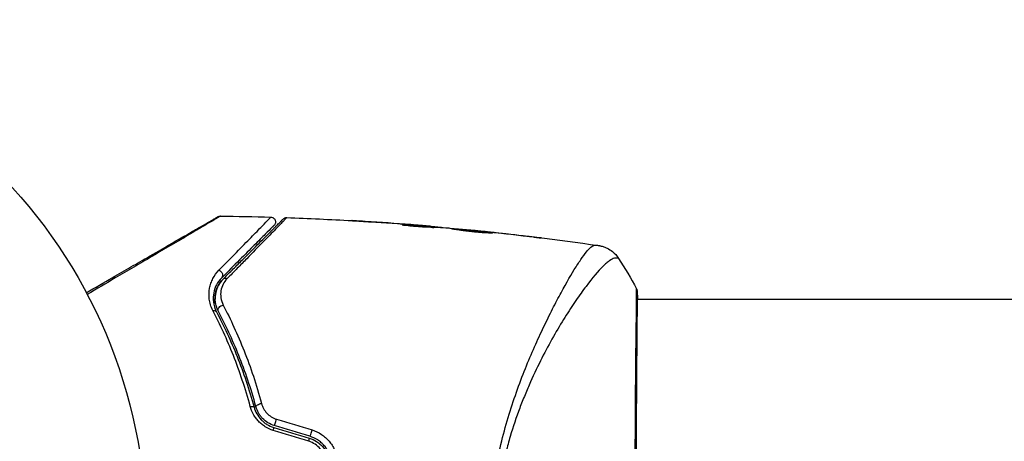
# Model space of a CAD drawing. Units: millimetres. Extents: x -5559 to 5640, y -5643 to 5556.
# Drawn here: x -598 to -497, y -2924 to -2880 of the extents above; entities that cross this region are included whole.
import ezdxf

# ---------------------------------------------------------------- set-up
doc = ezdxf.new("R2010")
doc.units = ezdxf.units.MM
doc.header["$LTSCALE"] = 20
doc.layers.add('2d', color=230, linetype='Continuous')

msp = doc.modelspace()

# ---------------------------------------------------------------- linework, layer by layer
at = {"layer": '2d'}
for p, q in [((-562, -2901.07), (-562, -2901.07)), ((-558.56, -2901.43), (-558.56, -2901.41)), ((-557.5, -2901.4), (-557.5, -2901.39)), ((-557.5, -2901.45), (-557.5, -2901.45)), ((-556.25, -2901.5), (-556.25, -2901.5)), ((-555.84, -2901.64), (-555.84, -2901.55)), ((-555.69, -2901.65), (-555.69, -2901.56)), ((-554.82, -2901.7), (-554.82, -2901.63)), ((-554.65, -2901.7), (-554.65, -2901.65)), ((-551.38, -2901.97), (-551.38, -2901.94)), ((-550.27, -2902.08), (-550.27, -2902.06)), ((-549.24, -2902.19), (-549.24, -2902.17)), ((-545.19, -2902.66), (-545.19, -2902.64)), ((-578.14, -2909.06), (-578.14, -2909.59)), ((-578.14, -2909.06), (-578.01, -2909.06)), ((-542.65, -2909.06), (-542.65, -2909.06)), ((-540.68, -2909.06), (-540.68, -2909.06)), ((-534.51, -2909.06), (-534.51, -2909.06)), ((-534.45, -2909.06), (-403.3, -2909.06)), ((-578.14, -2910.42), (-578.14, -2910.42))]:
    msp.add_line(p, q, dxfattribs=at)
msp.add_circle((-638.14, -2933.21), 53, dxfattribs=at)
at = {"layer": '2d', "extrusion": (0, 0, -1)}
for centre, major_axis, ratio, start_param, end_param in [((-577.68, -2906.5), (-0.354, 0.354), 0.77624, 1.045775, 3.141593), ((-576.83, -2907.35), (-0.354, 0.354), 0.750634, 0, 1.073065), ((-578.31, -2910.6), (0.443, 0.232), 0.626901, -1.098062, 0), ((-577.25, -2910.04), (0.443, 0.232), 0.647067, 3.141593, 5.193732), ((-574.47, -2920.36), (0.482, 0.132), 0.365048, -1.280833, 0), ((-573.31, -2920.04), (0.482, 0.132), 0.37544, 3.141593, 5.007845)]:
    msp.add_ellipse(centre, major_axis=major_axis, ratio=ratio, start_param=start_param, end_param=end_param, dxfattribs=at)
at = {"layer": '2d'}
for centre, major_axis, ratio, start_param, end_param in [((-534.96, -2908.35), (0.5, 0.02), 0.994441, 0.000125, 0.446046), ((-571.76, -2921.64), (0.144, 0.479), 0.084811, 3.141593, 5.139984), ((-572.1, -2922.79), (0.144, 0.479), 0.095637, -1.180471, 0), ((-568.1, -2922.74), (0.144, 0.479), 0.107057, 3.141593, 5.10976), ((-568.44, -2923.89), (0.144, 0.479), 0.117624, -1.210531, 0)]:
    msp.add_ellipse(centre, major_axis=major_axis, ratio=ratio, start_param=start_param, end_param=end_param, dxfattribs=at)
for points, knots in [([(-577.46, -2900.49), (-577.46, -2900.49), (-577.47, -2900.49), (-577.49, -2900.5), (-577.51, -2900.51), (-577.55, -2900.54), (-577.56, -2900.55), (-577.6, -2900.56), (-577.61, -2900.57), (-577.63, -2900.58), (-577.63, -2900.58), (-577.65, -2900.6), (-577.67, -2900.61), (-577.73, -2900.65), (-577.79, -2900.68), (-577.94, -2900.77), (-578.03, -2900.83), (-578.36, -2901.02), (-578.63, -2901.18), (-579.27, -2901.56), (-579.64, -2901.78), (-580.26, -2902.15), (-580.48, -2902.27), (-580.93, -2902.54), (-581.16, -2902.68), (-582.37, -2903.38), (-583.44, -2904.01), (-585.18, -2905.04), (-585.78, -2905.39), (-587.03, -2906.12), (-587.67, -2906.49), (-589.26, -2907.43), (-590.22, -2908), (-591.22, -2908.58)], [0.04894221, 0.04894221, 0.04894221, 0.04894221, 0.05400595, 0.05400595, 0.06000661, 0.06000661, 0.06300694, 0.06300694, 0.0645071, 0.0645071, 0.06525719, 0.06525719, 0.06600727, 0.06600727, 0.06750743, 0.06750743, 0.0690076, 0.0690076, 0.07200793, 0.07200793, 0.07500826, 0.07500826, 0.07650842, 0.07650842, 0.07800859, 0.07800859, 0.08400925, 0.08400925, 0.08700958, 0.08700958, 0.09000991, 0.09000991, 0.0942987, 0.0942987, 0.0942987, 0.0942987]), ([(-577.72, -2900.55), (-577.7, -2900.54), (-577.68, -2900.53), (-577.64, -2900.52), (-577.62, -2900.51), (-577.56, -2900.49), (-577.51, -2900.48), (-577.46, -2900.49)], [0, 0, 0, 0, 0.00623098, 0.00623098, 0.01236613, 0.01236613, 0.0267126, 0.0267126, 0.0267126, 0.0267126]), ([(-591.31, -2908.4), (-590.39, -2907.87), (-589.49, -2907.35), (-587.97, -2906.47), (-587.32, -2906.1), (-586.08, -2905.38), (-585.47, -2905.03), (-583.73, -2904.02), (-582.65, -2903.4), (-581.44, -2902.7), (-581.21, -2902.57), (-580.75, -2902.31), (-580.54, -2902.18), (-579.91, -2901.82), (-579.54, -2901.6), (-578.89, -2901.23), (-578.61, -2901.07), (-578.29, -2900.88), (-578.2, -2900.83), (-578.04, -2900.74), (-577.98, -2900.71), (-577.92, -2900.67), (-577.91, -2900.66), (-577.89, -2900.65), (-577.88, -2900.65), (-577.86, -2900.64), (-577.85, -2900.63), (-577.82, -2900.61), (-577.8, -2900.6), (-577.76, -2900.58), (-577.75, -2900.57), (-577.72, -2900.56), (-577.72, -2900.55), (-577.72, -2900.55)], [0.00199215, 0.00199215, 0.00199215, 0.00199215, 0.00593492, 0.00593492, 0.00890238, 0.00890238, 0.01186983, 0.01186983, 0.01780475, 0.01780475, 0.01928848, 0.01928848, 0.02077221, 0.02077221, 0.02373967, 0.02373967, 0.02670713, 0.02670713, 0.02819086, 0.02819086, 0.02967459, 0.02967459, 0.03041645, 0.03041645, 0.03115832, 0.03115832, 0.03264205, 0.03264205, 0.0356095, 0.0356095, 0.04154442, 0.04154442, 0.04655541, 0.04655541, 0.04655541, 0.04655541]), ([(-577.62, -2906.08), (-576.97, -2905.42), (-576.36, -2904.8), (-575.25, -2903.66), (-574.75, -2903.15), (-574.08, -2902.47), (-573.87, -2902.26), (-573.5, -2901.87), (-573.32, -2901.69), (-572.87, -2901.23), (-572.65, -2900.99), (-572.45, -2900.78), (-572.4, -2900.74), (-572.37, -2900.7), (-572.37, -2900.7), (-572.36, -2900.69), (-572.35, -2900.68), (-572.32, -2900.65), (-572.31, -2900.64), (-572.28, -2900.61), (-572.28, -2900.61), (-572.27, -2900.6), (-572.26, -2900.59), (-572.26, -2900.59)], [0, 0, 0, 0, 0.00442189, 0.00442189, 0.00884378, 0.00884378, 0.01105473, 0.01105473, 0.01326567, 0.01326567, 0.01768756, 0.01768756, 0.01989851, 0.01989851, 0.02100398, 0.02100398, 0.02210946, 0.02210946, 0.02653135, 0.02653135, 0.03095324, 0.03095324, 0.03487156, 0.03487156, 0.03487156, 0.03487156]), ([(-571.92, -2901.45), (-571.92, -2901.45), (-571.93, -2901.45), (-571.94, -2901.46), (-571.94, -2901.47), (-571.97, -2901.49), (-571.98, -2901.51), (-572.01, -2901.53), (-572.02, -2901.54), (-572.03, -2901.55), (-572.03, -2901.56), (-572.06, -2901.58), (-572.11, -2901.63), (-572.31, -2901.83), (-572.53, -2902.06), (-572.99, -2902.52), (-573.17, -2902.69), (-573.55, -2903.07), (-573.76, -2903.28), (-574.43, -2903.95), (-574.94, -2904.46), (-576.06, -2905.58), (-576.67, -2906.19), (-577.33, -2906.85)], [0.03558387, 0.03558387, 0.03558387, 0.03558387, 0.03944311, 0.03944311, 0.04382568, 0.04382568, 0.04820825, 0.04820825, 0.04930389, 0.04930389, 0.05039953, 0.05039953, 0.05259082, 0.05259082, 0.05697338, 0.05697338, 0.05916467, 0.05916467, 0.06135595, 0.06135595, 0.06573852, 0.06573852, 0.07012109, 0.07012109, 0.07012109, 0.07012109]), ([(-577.19, -2906.99), (-576.83, -2906.63), (-576.48, -2906.28), (-575.8, -2905.6), (-575.47, -2905.28), (-574.53, -2904.34), (-573.97, -2903.77), (-572.96, -2902.77), (-572.52, -2902.33), (-572.07, -2901.88), (-571.98, -2901.79), (-571.82, -2901.63), (-571.75, -2901.55), (-571.54, -2901.34), (-571.42, -2901.23), (-571.24, -2901.05), (-571.18, -2900.98), (-571.12, -2900.93), (-571.11, -2900.91), (-571.09, -2900.9), (-571.09, -2900.89), (-571.06, -2900.86), (-571.04, -2900.84), (-571.01, -2900.81), (-571, -2900.81), (-570.99, -2900.79), (-570.99, -2900.79), (-570.99, -2900.79)], [0, 0, 0, 0, 0.00232139, 0.00232139, 0.00464279, 0.00464279, 0.00928557, 0.00928557, 0.01392836, 0.01392836, 0.01508906, 0.01508906, 0.01624975, 0.01624975, 0.01857115, 0.01857115, 0.02089254, 0.02089254, 0.02205324, 0.02205324, 0.02321393, 0.02321393, 0.02785672, 0.02785672, 0.03249951, 0.03249951, 0.03650692, 0.03650692, 0.03650692, 0.03650692]), ([(-570.62, -2900.65), (-570.62, -2900.65), (-570.62, -2900.65), (-570.63, -2900.66), (-570.64, -2900.67), (-570.67, -2900.7), (-570.69, -2900.72), (-570.72, -2900.75), (-570.72, -2900.75), (-570.74, -2900.77), (-570.75, -2900.78), (-570.81, -2900.85), (-570.87, -2900.92), (-571.05, -2901.1), (-571.17, -2901.22), (-571.37, -2901.43), (-571.45, -2901.51), (-571.61, -2901.67), (-571.69, -2901.76), (-572.14, -2902.22), (-572.57, -2902.66), (-573.57, -2903.68), (-574.13, -2904.26), (-575.06, -2905.21), (-575.39, -2905.54), (-576.06, -2906.22), (-576.41, -2906.58), (-576.77, -2906.94)], [0.03731319, 0.03731319, 0.03731319, 0.03731319, 0.04127808, 0.04127808, 0.04586454, 0.04586454, 0.05045099, 0.05045099, 0.0515976, 0.0515976, 0.05274422, 0.05274422, 0.05503744, 0.05503744, 0.05733067, 0.05733067, 0.05847728, 0.05847728, 0.0596239, 0.0596239, 0.06421035, 0.06421035, 0.0687968, 0.0687968, 0.07109003, 0.07109003, 0.07338326, 0.07338326, 0.07338326, 0.07338326]), ([(-572.26, -2900.59), (-572.21, -2900.59), (-572.15, -2900.6), (-572.07, -2900.64), (-572.04, -2900.65), (-571.96, -2900.7), (-571.92, -2900.74), (-571.86, -2900.81), (-571.84, -2900.84), (-571.81, -2900.92), (-571.79, -2900.97), (-571.78, -2901.06), (-571.78, -2901.09), (-571.78, -2901.18), (-571.79, -2901.23), (-571.83, -2901.32), (-571.84, -2901.34), (-571.88, -2901.4), (-571.9, -2901.42), (-571.92, -2901.45)], [0, 0, 0, 0, 0.0160982, 0.0160982, 0.0273872, 0.0273872, 0.0437918, 0.0437918, 0.0537994, 0.0537994, 0.0702343, 0.0702343, 0.0801047, 0.0801047, 0.0965426, 0.0965426, 0.1063997, 0.1063997, 0.11596, 0.11596, 0.11596, 0.11596]), ([(-570.99, -2900.79), (-570.97, -2900.78), (-570.96, -2900.77), (-570.93, -2900.74), (-570.92, -2900.73), (-570.87, -2900.71), (-570.84, -2900.69), (-570.75, -2900.65), (-570.68, -2900.64), (-570.62, -2900.65)], [0, 0, 0, 0, 0.00538742, 0.00538742, 0.01071259, 0.01071259, 0.02094238, 0.02094238, 0.04085557, 0.04085557, 0.04085557, 0.04085557]), ([(-562.51, -2901.04), (-562.7, -2901.03), (-562.89, -2901.02), (-563.23, -2901), (-563.38, -2900.99), (-563.64, -2900.97), (-563.73, -2900.97), (-563.84, -2900.96), (-563.86, -2900.96), (-563.9, -2900.96), (-563.91, -2900.96), (-563.91, -2900.96)], [0, 0, 0, 0, 0.000583833, 0.000583833, 0.001167665, 0.001167665, 0.001751498, 0.001751498, 0.002043414, 0.002043414, 0.00233533, 0.00233533, 0.00233533, 0.00233533]), ([(-563.91, -2900.96), (-563.91, -2900.96), (-563.89, -2900.96), (-563.84, -2900.96), (-563.8, -2900.96), (-563.66, -2900.97), (-563.51, -2900.98), (-563.24, -2901), (-563.14, -2901), (-562.93, -2901.01), (-562.82, -2901.02), (-562.59, -2901.04), (-562.47, -2901.04), (-562.24, -2901.06), (-562.12, -2901.07), (-562, -2901.07)], [0.00233533, 0.00233533, 0.00233533, 0.00233533, 0.002690934, 0.002690934, 0.003046538, 0.003046538, 0.003757746, 0.003757746, 0.00411335, 0.00411335, 0.004468954, 0.004468954, 0.004824559, 0.004824559, 0.005180163, 0.005180163, 0.005180163, 0.005180163]), ([(-556.15, -2901.64), (-556.29, -2901.64), (-556.52, -2901.63), (-557.08, -2901.59), (-557.39, -2901.57), (-557.98, -2901.51), (-558.24, -2901.48), (-558.61, -2901.43), (-558.72, -2901.42), (-558.72, -2901.41)], [0, 0, 0, 0, 0.000902006, 0.000902006, 0.001804012, 0.001804012, 0.002706017, 0.002706017, 0.003608023, 0.003608023, 0.003608023, 0.003608023]), ([(-558.56, -2901.41), (-558.11, -2901.43), (-557.66, -2901.45), (-556.75, -2901.49), (-556.3, -2901.52), (-555.84, -2901.55)], [0, 0, 0, 0, 0.00293865, 0.00293865, 0.005877301, 0.005877301, 0.005877301, 0.005877301]), ([(-556.04, -2901.52), (-556.28, -2901.5), (-556.54, -2901.48), (-557.14, -2901.43), (-557.46, -2901.4), (-557.8, -2901.37)], [0, 0, 0, 0, 0.001013144, 0.001013144, 0.002026288, 0.002026288, 0.002026288, 0.002026288]), ([(-556.25, -2901.5), (-556.09, -2901.51), (-555.92, -2901.52), (-555.61, -2901.55), (-555.47, -2901.56), (-555.08, -2901.6), (-554.89, -2901.62), (-554.82, -2901.63)], [0, 0, 0, 0, 0.000502062, 0.000502062, 0.001004123, 0.001004123, 0.002008246, 0.002008246, 0.002008246, 0.002008246]), ([(-555.84, -2901.55), (-555.78, -2901.55), (-555.74, -2901.56), (-555.69, -2901.56), (-555.69, -2901.56), (-555.74, -2901.55), (-555.86, -2901.54), (-556.04, -2901.52)], [0, 0, 0, 0, 0.000405243, 0.000405243, 0.000810487, 0.000810487, 0.001620974, 0.001620974, 0.001620974, 0.001620974]), ([(-556.02, -2901.64), (-556.41, -2901.61), (-556.81, -2901.59), (-557.31, -2901.56), (-557.41, -2901.56), (-557.52, -2901.55)], [0.000382019, 0.000382019, 0.000382019, 0.000382019, 0.002938651, 0.002938651, 0.003618023, 0.003618023, 0.003618023, 0.003618023]), ([(-553.92, -2901.75), (-554.29, -2901.72), (-554.67, -2901.7), (-555.22, -2901.67), (-555.41, -2901.67), (-555.78, -2901.65), (-555.96, -2901.64), (-556.15, -2901.64)], [0, 0, 0, 0, 0.00236764, 0.00236764, 0.00355146, 0.00355146, 0.00473528, 0.00473528, 0.00473528, 0.00473528]), ([(-553.59, -2901.82), (-553.59, -2901.82), (-553.58, -2901.81), (-553.52, -2901.81), (-553.48, -2901.81), (-553.38, -2901.82), (-553.31, -2901.82), (-553.16, -2901.83), (-553.07, -2901.84), (-552.78, -2901.86), (-552.54, -2901.88), (-552.04, -2901.93), (-551.76, -2901.95), (-551.35, -2902), (-551.21, -2902.01), (-550.94, -2902.04), (-550.81, -2902.05), (-550.56, -2902.08), (-550.44, -2902.09), (-550.21, -2902.12), (-550.1, -2902.13), (-549.91, -2902.16), (-549.82, -2902.17), (-549.67, -2902.19), (-549.6, -2902.19), (-549.5, -2902.21), (-549.46, -2902.22), (-549.4, -2902.23), (-549.39, -2902.23), (-549.39, -2902.23)], [0, 0, 0, 0, 0.000411593, 0.000411593, 0.000823185, 0.000823185, 0.001234778, 0.001234778, 0.00164637, 0.00164637, 0.002469556, 0.002469556, 0.003292741, 0.003292741, 0.003704333, 0.003704333, 0.004115926, 0.004115926, 0.004527519, 0.004527519, 0.004939111, 0.004939111, 0.005350704, 0.005350704, 0.005762297, 0.005762297, 0.006173889, 0.006173889, 0.006585482, 0.006585482, 0.006585482, 0.006585482]), ([(-549.39, -2902.23), (-549.39, -2902.23), (-549.4, -2902.24), (-549.46, -2902.24), (-549.5, -2902.24), (-549.66, -2902.24), (-549.81, -2902.23), (-550.1, -2902.22), (-550.21, -2902.21), (-550.44, -2902.2), (-550.56, -2902.19), (-550.82, -2902.17), (-550.95, -2902.16), (-551.22, -2902.13), (-551.36, -2902.12), (-551.63, -2902.09), (-551.77, -2902.07), (-552.04, -2902.04), (-552.17, -2902.03), (-552.42, -2901.99), (-552.54, -2901.98), (-552.77, -2901.94), (-552.88, -2901.93), (-553.07, -2901.9), (-553.16, -2901.89), (-553.31, -2901.86), (-553.38, -2901.85), (-553.54, -2901.83), (-553.59, -2901.82), (-553.59, -2901.82)], [0.006585482, 0.006585482, 0.006585482, 0.006585482, 0.006997131, 0.006997131, 0.00740878, 0.00740878, 0.008232078, 0.008232078, 0.008643727, 0.008643727, 0.009055376, 0.009055376, 0.009467025, 0.009467025, 0.009878674, 0.009878674, 0.010290323, 0.010290323, 0.010701972, 0.010701972, 0.011113622, 0.011113622, 0.011525271, 0.011525271, 0.01193692, 0.01193692, 0.012348569, 0.012348569, 0.013171867, 0.013171867, 0.013171867, 0.013171867]), ([(-550.31, -2902.21), (-550.31, -2902.21), (-550.32, -2902.21), (-550.44, -2902.19), (-550.56, -2902.18), (-550.81, -2902.15), (-550.94, -2902.14), (-551.21, -2902.11), (-551.35, -2902.1), (-551.63, -2902.07), (-551.76, -2902.06), (-552.03, -2902.03), (-552.16, -2902.02), (-552.32, -2902), (-552.34, -2902), (-552.37, -2902)], [0.008624974, 0.008624974, 0.008624974, 0.008624974, 0.008646106, 0.008646106, 0.009057633, 0.009057633, 0.009469161, 0.009469161, 0.009880688, 0.009880688, 0.010292215, 0.010292215, 0.010703743, 0.010703743, 0.010787378, 0.010787378, 0.010787378, 0.010787378]), ([(-551.38, -2901.94), (-551.38, -2901.94), (-551.35, -2901.94), (-551.26, -2901.95), (-551.18, -2901.96), (-550.99, -2901.98), (-550.87, -2901.99), (-550.6, -2902.02), (-550.44, -2902.04), (-550.27, -2902.06)], [0, 0, 0, 0, 0.000630277, 0.000630277, 0.001260554, 0.001260554, 0.00189083, 0.00189083, 0.002521107, 0.002521107, 0.002521107, 0.002521107]), ([(-545.19, -2902.64), (-545.02, -2902.66), (-544.87, -2902.68), (-544.68, -2902.7), (-544.62, -2902.71), (-544.52, -2902.72), (-544.48, -2902.73), (-544.38, -2902.74), (-544.34, -2902.75), (-544.34, -2902.75), (-544.38, -2902.75), (-544.48, -2902.74), (-544.52, -2902.74), (-544.62, -2902.73), (-544.68, -2902.72), (-544.8, -2902.71), (-544.87, -2902.7), (-545.02, -2902.68), (-545.1, -2902.67), (-545.35, -2902.64), (-545.53, -2902.62), (-545.88, -2902.58), (-546.06, -2902.56), (-546.23, -2902.54)], [0, 0, 0, 0, 0.0005365, 0.0005365, 0.00080475, 0.00080475, 0.001072999, 0.001072999, 0.001609499, 0.001609499, 0.002145999, 0.002145999, 0.002414249, 0.002414249, 0.002682498, 0.002682498, 0.002950748, 0.002950748, 0.003218998, 0.003218998, 0.003755498, 0.003755498, 0.004291997, 0.004291997, 0.004291997, 0.004291997]), ([(-549.64, -2933.21), (-549.64, -2932.15), (-549.59, -2931.1), (-549.41, -2929.03), (-549.28, -2928.01), (-548.95, -2926), (-548.74, -2925.01), (-548.29, -2923.1), (-548.03, -2922.17), (-547.5, -2920.38), (-547.21, -2919.52), (-546.61, -2917.83), (-546.3, -2917.01), (-545.36, -2914.67), (-544.72, -2913.25), (-543.79, -2911.29), (-543.48, -2910.66), (-542.88, -2909.48), (-542.58, -2908.92), (-541.73, -2907.35), (-541.22, -2906.46), (-540.53, -2905.36), (-540.31, -2905.04), (-539.91, -2904.47), (-539.73, -2904.23), (-539.4, -2903.85), (-539.25, -2903.7), (-539.05, -2903.57), (-538.99, -2903.53), (-538.88, -2903.49), (-538.83, -2903.48), (-538.78, -2903.49)], [0.05076767, 0.05076767, 0.05076767, 0.05076767, 0.05394202, 0.05394202, 0.05711637, 0.05711637, 0.06029071, 0.06029071, 0.06346506, 0.06346506, 0.06663941, 0.06663941, 0.06981375, 0.06981375, 0.07616245, 0.07616245, 0.0793368, 0.0793368, 0.08251114, 0.08251114, 0.08885984, 0.08885984, 0.09203418, 0.09203418, 0.09520853, 0.09520853, 0.09838288, 0.09838288, 0.09997005, 0.09997005, 0.10155723, 0.10155723, 0.10155723, 0.10155723]), ([(-538.78, -2903.49), (-538.67, -2903.5), (-538.61, -2903.5), (-538.5, -2903.51), (-538.47, -2903.52), (-538.46, -2903.52)], [-0.00000006, -0.00000006, -0.00000006, -0.00000006, 0.002721433, 0.002721433, 0.005417431, 0.005417431, 0.005417431, 0.005417431]), ([(-538.46, -2903.52), (-538.43, -2903.52), (-538.4, -2903.53), (-538.32, -2903.54), (-538.28, -2903.55), (-538.19, -2903.57), (-538.13, -2903.58), (-538.01, -2903.62), (-537.94, -2903.64), (-537.77, -2903.7), (-537.66, -2903.75), (-537.36, -2903.89), (-537.18, -2904.01), (-536.76, -2904.34), (-536.55, -2904.58), (-536.37, -2904.85)], [0, 0, 0, 0, 0.0303793, 0.0303793, 0.0488644, 0.0488644, 0.0695773, 0.0695773, 0.0911715, 0.0911715, 0.1269498, 0.1269498, 0.1917837, 0.1917837, 0.2864069, 0.2864069, 0.2864069, 0.2864069]), ([(-536.37, -2904.85), (-536.37, -2904.85), (-536.38, -2904.84), (-536.39, -2904.83), (-536.43, -2904.83), (-536.54, -2904.82), (-536.57, -2904.82), (-536.65, -2904.82), (-536.68, -2904.82), (-536.74, -2904.82), (-536.77, -2904.83), (-536.94, -2904.87), (-537.11, -2904.95), (-537.4, -2905.16), (-537.51, -2905.25), (-537.73, -2905.44), (-537.85, -2905.55), (-538.47, -2906.17), (-539.06, -2906.86), (-540.06, -2908.18), (-540.41, -2908.67), (-541.14, -2909.74), (-541.52, -2910.32), (-542.69, -2912.19), (-543.49, -2913.59), (-544.68, -2915.92), (-545.07, -2916.74), (-545.65, -2918.04), (-545.84, -2918.49), (-546.21, -2919.39), (-546.4, -2919.85), (-546.92, -2921.26), (-547.25, -2922.24), (-547.71, -2923.76), (-547.85, -2924.27), (-548.12, -2925.33), (-548.24, -2925.87), (-548.58, -2927.51), (-548.75, -2928.62), (-548.94, -2930.32), (-548.98, -2930.89), (-549.05, -2932.04), (-549.07, -2932.62), (-549.07, -2933.21)], [0.16993444, 0.16993444, 0.16993444, 0.16993444, 0.17051597, 0.17051597, 0.17403725, 0.17403725, 0.17579789, 0.17579789, 0.17667821, 0.17667821, 0.17755853, 0.17755853, 0.18107982, 0.18107982, 0.18284046, 0.18284046, 0.1846011, 0.1846011, 0.19164367, 0.19164367, 0.19516496, 0.19516496, 0.19868624, 0.19868624, 0.20572881, 0.20572881, 0.2092501, 0.2092501, 0.21101074, 0.21101074, 0.21277138, 0.21277138, 0.21629267, 0.21629267, 0.21805331, 0.21805331, 0.21981395, 0.21981395, 0.22333524, 0.22333524, 0.22509588, 0.22509588, 0.22685652, 0.22685652, 0.22685652, 0.22685652]), ([(-578.24, -2910.24), (-578.45, -2909.84), (-578.56, -2909.44), (-578.66, -2908.66), (-578.65, -2908.29), (-578.55, -2907.76), (-578.5, -2907.59), (-578.39, -2907.26), (-578.32, -2907.1), (-578.08, -2906.63), (-577.88, -2906.34), (-577.62, -2906.08)], [0, 0, 0, 0, 0.001734759, 0.001734759, 0.003469518, 0.003469518, 0.004336898, 0.004336898, 0.005204278, 0.005204278, 0.006939037, 0.006939037, 0.006939037, 0.006939037]), ([(-577.33, -2906.85), (-577.55, -2907.07), (-577.72, -2907.31), (-578, -2907.83), (-578.1, -2908.11), (-578.21, -2908.7), (-578.23, -2909.01), (-578.14, -2909.67), (-578.05, -2910.01), (-577.87, -2910.36)], [0, 0, 0, 0, 0.001613359, 0.001613359, 0.003226717, 0.003226717, 0.004840076, 0.004840076, 0.006453435, 0.006453435, 0.006453435, 0.006453435]), ([(-577.69, -2910.27), (-577.77, -2910.12), (-577.83, -2909.97), (-577.93, -2909.67), (-577.96, -2909.51), (-578.02, -2909.07), (-578.02, -2908.78), (-577.94, -2908.35), (-577.91, -2908.21), (-577.82, -2907.94), (-577.76, -2907.81), (-577.57, -2907.44), (-577.4, -2907.21), (-577.19, -2906.99)], [0, 0, 0, 0, 0.000615532, 0.000615532, 0.001231063, 0.001231063, 0.002462127, 0.002462127, 0.003077658, 0.003077658, 0.00369319, 0.00369319, 0.004924253, 0.004924253, 0.004924253, 0.004924253]), ([(-577.19, -2906.99), (-577.38, -2907.19), (-577.54, -2907.4), (-577.79, -2907.87), (-577.89, -2908.12), (-577.98, -2908.53), (-578, -2908.67), (-578.01, -2908.9), (-578.01, -2908.98), (-578.01, -2909.06)], [0, 0, 0, 0, 0.001574347, 0.001574347, 0.003148693, 0.003148693, 0.003935866, 0.003935866, 0.004363744, 0.004363744, 0.004363744, 0.004363744]), ([(-576.77, -2906.94), (-576.95, -2907.12), (-577.08, -2907.32), (-577.29, -2907.73), (-577.37, -2907.96), (-577.45, -2908.42), (-577.45, -2908.66), (-577.38, -2909.16), (-577.31, -2909.42), (-577.17, -2909.68)], [0, 0, 0, 0, 0.001123405, 0.001123405, 0.002246811, 0.002246811, 0.003370216, 0.003370216, 0.004493621, 0.004493621, 0.004493621, 0.004493621]), ([(-534.66, -2933.21), (-534.66, -2932.44), (-534.66, -2931.67), (-534.66, -2930.52), (-534.66, -2930.13), (-534.66, -2929.36), (-534.66, -2928.98), (-534.65, -2927.08), (-534.65, -2925.61), (-534.64, -2923.45), (-534.63, -2922.74), (-534.62, -2921.35), (-534.62, -2920.67), (-534.61, -2918.71), (-534.6, -2917.48), (-534.58, -2915.76), (-534.58, -2915.2), (-534.57, -2914.15), (-534.56, -2913.66), (-534.55, -2912.26), (-534.53, -2911.44), (-534.52, -2910.56), (-534.52, -2910.4), (-534.52, -2910.08), (-534.51, -2909.93), (-534.51, -2909.5), (-534.51, -2909.25), (-534.5, -2908.81), (-534.51, -2908.63), (-534.51, -2908.32), (-534.52, -2908.2), (-534.52, -2908.12)], [0.1191637, 0.1191637, 0.1191637, 0.1191637, 0.12148322, 0.12148322, 0.12264298, 0.12264298, 0.12380274, 0.12380274, 0.12844178, 0.12844178, 0.1307613, 0.1307613, 0.13308082, 0.13308082, 0.13771986, 0.13771986, 0.14003938, 0.14003938, 0.1423589, 0.1423589, 0.14699794, 0.14699794, 0.1481577, 0.1481577, 0.14931746, 0.14931746, 0.15163698, 0.15163698, 0.1539565, 0.1539565, 0.15627602, 0.15627602, 0.15627602, 0.15627602]), ([(-534.46, -2908.33), (-534.46, -2908.36), (-534.46, -2908.39), (-534.46, -2908.54), (-534.45, -2908.69), (-534.45, -2909.44), (-534.46, -2910.34), (-534.49, -2912.91), (-534.5, -2914.71), (-534.53, -2918.84), (-534.54, -2921.2), (-534.56, -2926.21), (-534.57, -2928.92), (-534.58, -2934.32), (-534.57, -2937.09), (-534.56, -2942.32), (-534.55, -2944.85), (-534.52, -2949.35), (-534.51, -2951.38), (-534.48, -2954.68), (-534.46, -2955.99), (-534.45, -2957.3), (-534.45, -2957.63), (-534.46, -2957.93), (-534.46, -2957.98), (-534.46, -2958.04), (-534.46, -2958.06), (-534.46, -2958.12), (-534.47, -2958.15), (-534.47, -2958.18), (-534.47, -2958.19), (-534.47, -2958.19)], [0, 0, 0, 0, 0.079186, 0.079186, 0.316987, 0.316987, 1.03639, 1.03639, 1.866693, 1.866693, 2.678234, 2.678234, 3.490515, 3.490515, 4.303406, 4.303406, 5.115089, 5.115089, 5.927843, 5.927843, 6.739687, 6.739687, 7.136474, 7.136474, 7.240132, 7.240132, 7.279464, 7.279464, 7.397503, 7.397503, 7.469809, 7.469809, 7.469809, 7.469809]), ([(-534.52, -2908.12), (-534.53, -2908.02), (-534.53, -2907.98), (-534.52, -2907.98), (-534.52, -2907.98), (-534.52, -2907.98)], [0.156276015, 0.156276015, 0.156276015, 0.156276015, 0.158920015, 0.158920015, 0.159055401, 0.159055401, 0.159055401, 0.159055401]), ([(-534.52, -2907.98), (-534.51, -2908), (-534.5, -2908.02), (-534.49, -2908.05), (-534.49, -2908.06), (-534.48, -2908.09), (-534.48, -2908.1), (-534.47, -2908.12), (-534.47, -2908.13), (-534.47, -2908.16), (-534.46, -2908.18), (-534.46, -2908.25), (-534.45, -2908.32), (-534.43, -2908.59), (-534.42, -2908.8), (-534.42, -2909.06)], [0, 0, 0, 0, 0.0088443, 0.0088443, 0.0176685, 0.0176685, 0.029837, 0.029837, 0.0544416, 0.0544416, 0.1281323, 0.1281323, 0.3492845, 0.3492845, 0.6483906, 0.6483906, 0.6483906, 0.6483906]), ([(-534.47, -2908.23), (-534.47, -2908.23), (-534.47, -2908.24), (-534.47, -2908.26), (-534.47, -2908.29), (-534.46, -2908.33)], [0.1447439, 0.1447439, 0.1447439, 0.1447439, 0.1884014, 0.1884014, 0.3148393, 0.3148393, 0.3148393, 0.3148393]), ([(-574.38, -2920.15), (-574.89, -2918.28), (-575.48, -2916.52), (-576.78, -2913.23), (-577.49, -2911.68), (-578.24, -2910.24)], [0, 0, 0, 0, 0.00615511, 0.00615511, 0.01231023, 0.01231023, 0.01231023, 0.01231023]), ([(-577.87, -2910.36), (-577.11, -2911.8), (-576.4, -2913.34), (-575.09, -2916.62), (-574.5, -2918.36), (-573.99, -2920.23)], [0, 0, 0, 0, 0.0061147, 0.0061147, 0.01222939, 0.01222939, 0.01222939, 0.01222939]), ([(-573.8, -2920.17), (-574.31, -2918.28), (-574.91, -2916.52), (-576.23, -2913.23), (-576.94, -2911.69), (-577.69, -2910.27)], [0, 0, 0, 0, 0.00623929, 0.00623929, 0.01247858, 0.01247858, 0.01247858, 0.01247858]), ([(-577.17, -2909.68), (-576.42, -2911.14), (-575.69, -2912.71), (-574.35, -2916.09), (-573.74, -2917.9), (-573.22, -2919.83)], [0, 0, 0, 0, 0.00637549, 0.00637549, 0.01275098, 0.01275098, 0.01275098, 0.01275098]), ([(-572.01, -2922.62), (-572.3, -2922.53), (-572.57, -2922.4), (-572.96, -2922.16), (-573.09, -2922.07), (-573.32, -2921.88), (-573.43, -2921.78), (-573.63, -2921.56), (-573.73, -2921.45), (-573.91, -2921.2), (-573.98, -2921.08), (-574.2, -2920.7), (-574.3, -2920.43), (-574.38, -2920.15)], [0, 0, 0, 0, 0.000905823, 0.000905823, 0.001358734, 0.001358734, 0.001811646, 0.001811646, 0.002264557, 0.002264557, 0.002717468, 0.002717468, 0.003623291, 0.003623291, 0.003623291, 0.003623291]), ([(-573.99, -2920.23), (-573.93, -2920.46), (-573.83, -2920.68), (-573.59, -2921.11), (-573.44, -2921.32), (-573.18, -2921.6), (-573.08, -2921.68), (-572.88, -2921.85), (-572.78, -2921.92), (-572.44, -2922.13), (-572.21, -2922.23), (-571.96, -2922.31)], [0, 0, 0, 0, 0.000784153, 0.000784153, 0.001568305, 0.001568305, 0.001960381, 0.001960381, 0.002352458, 0.002352458, 0.00313661, 0.00313661, 0.00313661, 0.00313661]), ([(-571.9, -2922.12), (-572.13, -2922.05), (-572.35, -2921.95), (-572.76, -2921.7), (-572.95, -2921.55), (-573.2, -2921.29), (-573.27, -2921.2), (-573.41, -2921.01), (-573.48, -2920.91), (-573.65, -2920.61), (-573.73, -2920.4), (-573.8, -2920.17)], [0, 0, 0, 0, 0.000725564, 0.000725564, 0.001451129, 0.001451129, 0.001813911, 0.001813911, 0.002176693, 0.002176693, 0.002902258, 0.002902258, 0.002902258, 0.002902258]), ([(-573.22, -2919.83), (-573.17, -2920.01), (-573.1, -2920.19), (-572.92, -2920.52), (-572.8, -2920.68), (-572.53, -2920.97), (-572.38, -2921.1), (-572.04, -2921.31), (-571.85, -2921.39), (-571.66, -2921.45)], [0, 0, 0, 0, 0.000597748, 0.000597748, 0.001195497, 0.001195497, 0.001793245, 0.001793245, 0.002390993, 0.002390993, 0.002390993, 0.002390993]), ([(-567.99, -2922.57), (-567.66, -2922.67), (-567.34, -2922.82), (-566.89, -2923.12), (-566.75, -2923.23), (-566.49, -2923.46), (-566.37, -2923.59), (-566.14, -2923.86), (-566.03, -2924), (-565.85, -2924.3), (-565.76, -2924.45), (-565.55, -2924.92), (-565.45, -2925.26), (-565.4, -2925.61)], [0, 0, 0, 0, 0.001055909, 0.001055909, 0.001583863, 0.001583863, 0.002111817, 0.002111817, 0.002639772, 0.002639772, 0.003167726, 0.003167726, 0.004223634, 0.004223634, 0.004223634, 0.004223634]), ([(-566.59, -2925.79), (-566.62, -2925.56), (-566.69, -2925.33), (-566.83, -2925.01), (-566.89, -2924.9), (-567.01, -2924.7), (-567.08, -2924.61), (-567.31, -2924.34), (-567.5, -2924.17), (-567.89, -2923.91), (-568.11, -2923.81), (-568.34, -2923.74)], [0, 0, 0, 0, 0.0007132, 0.0007132, 0.0010698, 0.0010698, 0.0014264, 0.0014264, 0.0021396, 0.0021396, 0.0028528, 0.0028528, 0.0028528, 0.0028528]), ([(-568.3, -2923.41), (-568.03, -2923.49), (-567.77, -2923.62), (-567.41, -2923.85), (-567.3, -2923.93), (-567.09, -2924.12), (-566.98, -2924.22), (-566.8, -2924.43), (-566.72, -2924.55), (-566.57, -2924.78), (-566.5, -2924.91), (-566.32, -2925.29), (-566.24, -2925.56), (-566.2, -2925.83)], [0, 0, 0, 0, 0.000855596, 0.000855596, 0.001283394, 0.001283394, 0.001711192, 0.001711192, 0.00213899, 0.00213899, 0.002566788, 0.002566788, 0.003422384, 0.003422384, 0.003422384, 0.003422384]), ([(-566, -2925.8), (-566.05, -2925.51), (-566.13, -2925.22), (-566.32, -2924.82), (-566.39, -2924.69), (-566.55, -2924.43), (-566.64, -2924.31), (-566.84, -2924.08), (-566.94, -2923.98), (-567.17, -2923.78), (-567.29, -2923.68), (-567.68, -2923.44), (-567.95, -2923.31), (-568.24, -2923.22)], [0, 0, 0, 0, 0.000915866, 0.000915866, 0.001373799, 0.001373799, 0.001831733, 0.001831733, 0.002289666, 0.002289666, 0.002747599, 0.002747599, 0.003663465, 0.003663465, 0.003663465, 0.003663465])]:
    msp.add_open_spline(points, degree=3, knots=knots, dxfattribs=at)
for points in [[(-577.46, -2900.49), (-575.73, -2900.51), (-574, -2900.54), (-572.26, -2900.59)], [(-570.62, -2900.65), (-568.36, -2900.72), (-566.12, -2900.83), (-563.87, -2900.96)], [(-557.8, -2901.37), (-559.37, -2901.25), (-560.94, -2901.14), (-562.51, -2901.04)], [(-562, -2901.07), (-560.5, -2901.17), (-559, -2901.28), (-557.5, -2901.39)], [(-558.72, -2901.41), (-558.72, -2901.4), (-558.66, -2901.4), (-558.56, -2901.41)], [(-557.5, -2901.39), (-557.09, -2901.43), (-556.67, -2901.46), (-556.25, -2901.5)], [(-555.69, -2901.64), (-555.61, -2901.65), (-555.53, -2901.66), (-555.45, -2901.66)], [(-554.82, -2901.63), (-554.71, -2901.64), (-554.65, -2901.65), (-554.65, -2901.65)], [(-554.65, -2901.7), (-554.65, -2901.7), (-554.64, -2901.7), (-554.63, -2901.71)], [(-553.76, -2901.76), (-553.83, -2901.75), (-553.89, -2901.75), (-553.92, -2901.75)], [(-550.35, -2902.07), (-551.49, -2901.96), (-552.62, -2901.86), (-553.76, -2901.76)], [(-551.18, -2901.96), (-546.93, -2902.39), (-542.69, -2902.91), (-538.46, -2903.52)], [(-549.91, -2902.12), (-550.06, -2902.1), (-550.21, -2902.08), (-550.35, -2902.07)], [(-550.27, -2902.06), (-549.95, -2902.09), (-549.61, -2902.13), (-549.24, -2902.17)], [(-549.63, -2902.15), (-549.72, -2902.14), (-549.82, -2902.13), (-549.91, -2902.12)], [(-546.23, -2902.54), (-547.36, -2902.4), (-548.5, -2902.27), (-549.63, -2902.15)], [(-549.24, -2902.17), (-547.89, -2902.31), (-546.54, -2902.47), (-545.19, -2902.64)], [(-536.37, -2904.85), (-536.37, -2904.85), (-536.37, -2904.85), (-536.37, -2904.85)], [(-536.37, -2904.85), (-535.71, -2905.86), (-535.09, -2906.9), (-534.52, -2907.98)], [(-534.52, -2907.98), (-534.52, -2907.98), (-534.52, -2907.98), (-534.52, -2907.98)], [(-571.66, -2921.45), (-570.44, -2921.82), (-569.22, -2922.2), (-567.99, -2922.57)], [(-568.34, -2923.74), (-569.56, -2923.36), (-570.78, -2922.99), (-572.01, -2922.62)], [(-571.96, -2922.31), (-570.74, -2922.68), (-569.52, -2923.04), (-568.3, -2923.41)], [(-568.24, -2923.22), (-569.46, -2922.85), (-570.68, -2922.49), (-571.9, -2922.12)]]:
    msp.add_open_spline(points, degree=3, dxfattribs=at)

doc.saveas('drawing.dxf')
